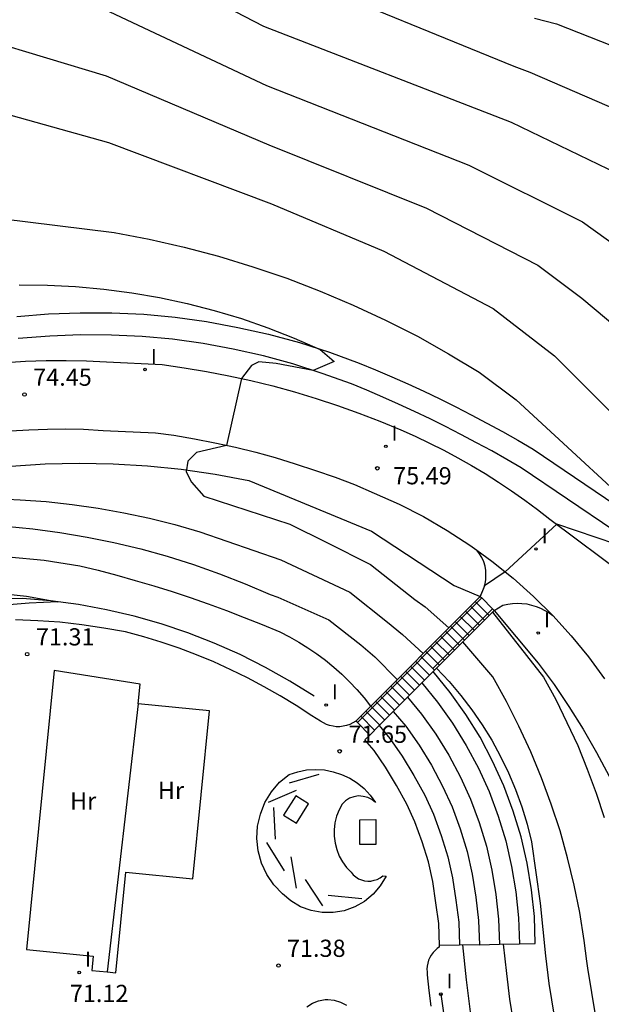
# Model space of a CAD drawing. Units: millimetres. Extents: x 581559 to 582071, y 4792190 to 4792532.
# Drawn here: x 581645 to 581670, y 4792396 to 4792439 of the extents above; entities that cross this region are included whole.
import ezdxf

# ---------------------------------------------------------------- set-up
doc = ezdxf.new("R2010")
doc.units = ezdxf.units.MM
for name, color, linetype in [('020101', 3, 'Continuous'), ('020104', 34, 'Continuous'), ('020204', 9, 'Continuous'), ('020308', 9, 'Continuous'), ('060106', 9, 'Continuous'), ('060113', 4, 'Continuous'), ('060117', 9, 'Continuous'), ('060130', 9, 'Continuous'), ('060134', 9, 'Continuous'), ('060141', 9, 'Continuous'), ('070105', 6, 'Continuous'), ('090101', 1, 'Continuous'), ('090103', 9, 'Continuous'), ('100107', 3, 'Continuous'), ('100301', 7, 'Continuous'), ('270204', 9, 'Continuous'), ('270304', 9, 'Continuous')]:
    doc.layers.add(name, color=color, linetype=linetype)
doc.layers.add('020105', color=24, linetype='Continuous', lineweight=30)
doc.styles.add('ARIAL', font='arial.ttf', dxfattribs={"height": 1})
doc.styles.add('ROMANS', font='romans__.ttf', dxfattribs={"height": 1})

# ---------------------------------------------------------------- blocks, each defined once
blk = doc.blocks.new('COTAPU')
blk.add_circle((0, 0), 0.075)
blk = doc.blocks.new('REIND')
blk.add_circle((0, 0), 0.055)

msp = doc.modelspace()

# ---------------------------------------------------------------- linework, layer by layer
at = {"layer": '020101'}
for points in [[(581644.29, 4792419.56, 75), (581645.78, 4792419.66, 75.09), (581647.27, 4792419.7, 75.17), (581648.75, 4792419.67, 75.22), (581650.24, 4792419.58, 75.26), (581651.72, 4792419.43, 75.28), (581653.2, 4792419.21, 75.28), (581654.66, 4792418.93, 75.27), (581660.02, 4792416.72, 75.64), (581663.62, 4792414.36, 75.97), (581664.76, 4792413.88, 76.06)], [(581665.37, 4792413.27, 76.06), (581667.29, 4792410.97, 76.1), (581667.98, 4792410.03, 76.18), (581668.63, 4792409.07, 76.26), (581669.25, 4792408.08, 76.34), (581669.83, 4792407.07, 76.41), (581670.38, 4792406.04, 76.48)]]:
    msp.add_polyline3d(points, dxfattribs=at)
at = {"layer": '020104'}
for points in [[(581656.53, 4792440.99, 81), (581666.22, 4792437.01, 81), (581666.93, 4792436.75, 81), (581671.79, 4792434.64, 81)], [(581648.35, 4792439.51, 79), (581655.43, 4792436.18, 79), (581664.26, 4792432.7, 79), (581669.22, 4792430.23, 79), (581672.52, 4792427.86, 79)], [(581667.13, 4792439.11, 82), (581668.08, 4792438.87, 82), (581672.41, 4792437.16, 82)], [(581621.43, 4792435.65, 78), (581622.66, 4792435.35, 78), (581624.72, 4792435.73, 78), (581632.01, 4792437.88, 78), (581633.49, 4792438.09, 78), (581638.16, 4792438.57, 78), (581639.92, 4792438.57, 78), (581641.04, 4792438.58, 78), (581642.45, 4792438.3, 78), (581643.23, 4792438.17, 78), (581648.45, 4792436.6, 78), (581655.54, 4792433.59, 78), (581662.41, 4792430.82, 78), (581667.27, 4792428.34, 78), (581669.19, 4792426.89, 78), (581673.94, 4792422.91, 78)], [(581620.67, 4792433.56, 77), (581627.41, 4792434.41, 77), (581631.92, 4792435.03, 77), (581634.14, 4792435.34, 77), (581638.35, 4792435.66, 77), (581640.04, 4792435.66, 77), (581640.95, 4792435.66, 77), (581641.8, 4792435.51, 77), (581642.56, 4792435.36, 77), (581648.54, 4792433.68, 77), (581655.66, 4792431.01, 77), (581660.56, 4792428.95, 77), (581665.32, 4792426.44, 77), (581668, 4792424.37, 77), (581672.45, 4792419.93, 77)], [(581641.36, 4792430.67, 76), (581648.79, 4792429.76, 76), (581650.32, 4792429.47, 76), (581651.84, 4792429.12, 76), (581653.35, 4792428.72, 76), (581654.84, 4792428.26, 76), (581656.32, 4792427.76, 76), (581657.78, 4792427.2, 76), (581659.21, 4792426.59, 76), (581660.63, 4792425.93, 76), (581662.02, 4792425.23, 76), (581663.38, 4792424.47, 76), (581664.72, 4792423.67, 76), (581666.33, 4792422.45, 76), (581672.89, 4792416.41, 76)], [(581643.55, 4792418.15, 74), (581644.69, 4792418.1, 74), (581645.83, 4792418.02, 74), (581646.96, 4792417.89, 74), (581648.09, 4792417.73, 74), (581649.22, 4792417.53, 74), (581650.33, 4792417.29, 74), (581651.44, 4792417.01, 74), (581652.53, 4792416.69, 74), (581656.06, 4792415.47, 74), (581659.07, 4792414.06, 74), (581660.72, 4792412.76, 74), (581661.37, 4792412.22, 74), (581662.27, 4792411.39, 74)], [(581644.05, 4792416.95, 73), (581645.24, 4792416.83, 73), (581646.43, 4792416.67, 73), (581647.61, 4792416.47, 73), (581648.78, 4792416.23, 73), (581649.95, 4792415.95, 73), (581651.1, 4792415.63, 73), (581652.25, 4792415.27, 73), (581653.38, 4792414.87, 73), (581654.5, 4792414.43, 73), (581655.6, 4792413.96, 73), (581655.93, 4792413.84, 73), (581658.15, 4792412.85, 73), (581659.55, 4792411.77, 73), (581660.16, 4792411.24, 73), (581661.14, 4792410.26, 73)], [(581672.39, 4792415.58, 76), (581668.1, 4792417.03, 76), (581665.85, 4792414.95, 76), (581664.95, 4792414.34, 76), (581664.76, 4792413.88, 76)], [(581644.18, 4792415.6, 72), (581645.74, 4792415.46, 72), (581647.29, 4792415.22, 72), (581648.1, 4792415.02, 72), (581648.91, 4792414.81, 72), (581649.71, 4792414.58, 72), (581650.52, 4792414.34, 72), (581651.32, 4792414.09, 72), (581652.11, 4792413.83, 72), (581652.9, 4792413.55, 72), (581653.69, 4792413.26, 72), (581654.47, 4792412.96, 72), (581655.25, 4792412.65, 72), (581656.02, 4792412.33, 72), (581656.44, 4792412.12, 72), (581656.85, 4792411.88, 72), (581657.24, 4792411.64, 72), (581657.63, 4792411.37, 72), (581658.01, 4792411.09, 72), (581658.37, 4792410.79, 72), (581658.72, 4792410.48, 72), (581659.06, 4792410.15, 72), (581659.38, 4792409.81, 72), (581659.69, 4792409.46, 72), (581659.98, 4792409.09, 72)], [(581643.6, 4792414.04, 71), (581644.97, 4792413.89, 71), (581646.33, 4792413.64, 71), (581645.09, 4792413.58, 71), (581643.86, 4792413.48, 71)], [(581665.29, 4792413.19, 76), (581667.52, 4792410.36, 76), (581668.05, 4792409.38, 76), (581668.54, 4792408.38, 76), (581669.01, 4792407.37, 76), (581669.43, 4792406.34, 76), (581669.82, 4792405.29, 76), (581670.17, 4792404.23, 76)], [(581662.85, 4792410.75, 74), (581663.4, 4792410.17, 74), (581663.91, 4792409.56, 74), (581664.39, 4792408.93, 74), (581664.84, 4792408.27, 74), (581665.26, 4792407.6, 74), (581665.64, 4792406.9, 74), (581665.99, 4792406.18, 74), (581666.3, 4792405.45, 74), (581666.57, 4792404.7, 74), (581666.8, 4792403.94, 74), (581666.99, 4792403.17, 74), (581667.38, 4792400.49, 74), (581667.6, 4792398.2, 74), (581667.75, 4792396.99, 74), (581668.73, 4792391.03, 74), (581668.94, 4792390.04, 74), (581669.58, 4792388.01, 74), (581670.12, 4792386.49, 74)], [(581663.98, 4792398.67, 72), (581664.14, 4792397.15, 72), (581664.34, 4792395.64, 72), (581664.56, 4792394.14, 72), (581664.82, 4792392.64, 72), (581665.12, 4792391.14, 72), (581665.45, 4792389.66, 72), (581665.81, 4792388.18, 72), (581666.21, 4792386.71, 72), (581666.64, 4792385.25, 72), (581667.1, 4792383.79, 72), (581667.59, 4792382.35, 72), (581668.16, 4792381.25, 72), (581668.72, 4792380.15, 72), (581669.29, 4792379.05, 72), (581669.86, 4792377.96, 72), (581670.43, 4792376.86, 72)], [(581665.76, 4792398.7, 73), (581665.9, 4792397.42, 73), (581666.04, 4792396.31, 73), (581666.19, 4792395.31, 73), (581666.77, 4792391.84, 73), (581666.97, 4792390.84, 73), (581667.19, 4792389.85, 73), (581667.43, 4792388.86, 73), (581667.89, 4792387.36, 73), (581668.38, 4792385.87, 73), (581668.9, 4792384.38, 73), (581669.44, 4792382.91, 73), (581669.82, 4792382.18, 73), (581670.43, 4792380.94, 73)]]:
    msp.add_polyline3d(points, dxfattribs=at)
at = {"layer": '020105'}
for points in [[(581648.26, 4792442.43, 80), (581655.31, 4792438.76, 80), (581666.11, 4792434.57, 80), (581671.17, 4792432.13, 80)], [(581644.65, 4792427.47, 75), (581645.88, 4792427.46, 75), (581647.11, 4792427.4, 75), (581648.34, 4792427.29, 75), (581649.56, 4792427.13, 75), (581650.77, 4792426.92, 75), (581651.97, 4792426.66, 75), (581653.16, 4792426.35, 75), (581654.34, 4792426, 75), (581655.5, 4792425.6, 75), (581656.65, 4792425.15, 75), (581657.78, 4792424.66, 75), (581658.39, 4792424.13, 75), (581657.47, 4792423.74, 75), (581655.86, 4792424.04, 75), (581655.1, 4792424.12, 75), (581654.79, 4792423.96, 75), (581654.34, 4792423.39, 75), (581653.69, 4792420.47, 75), (581652.39, 4792420.16, 75), (581652.01, 4792419.78, 75), (581651.94, 4792419.32, 75), (581652.17, 4792418.86, 75), (581652.7, 4792418.25, 75), (581656.46, 4792417.03, 75), (581658.07, 4792416.23, 75), (581659.98, 4792415.27, 75), (581661.9, 4792413.74, 75), (581662.36, 4792413.43, 75), (581663.39, 4792412.51, 75)], [(581670.68, 4792390.23, 75), (581669.45, 4792397.66, 75), (581669.41, 4792397.96, 75), (581669.3, 4792398.87, 75), (581669.1, 4792400.08, 75), (581668.86, 4792401.28, 75), (581668.57, 4792402.47, 75), (581668.24, 4792403.65, 75), (581667.86, 4792404.81, 75), (581667.43, 4792405.96, 75), (581666.97, 4792407.09, 75), (581666.45, 4792408.21, 75), (581665.9, 4792409.3, 75), (581665.31, 4792410.37, 75), (581664, 4792411.9, 75)]]:
    msp.add_polyline3d(points, dxfattribs=at)
at = {"layer": '060106'}
for points in [[(581659.4, 4792408.37, 71.85), (581664.83, 4792413.81, 76.06)], [(581662.69, 4792410.73, 74.04), (581665.3, 4792413.34, 76.06)]]:
    msp.add_polyline3d(points, dxfattribs=at)
at = {"layer": '060113'}
for points in [[(581644.55, 4792426.1, 74.23), (581645.93, 4792426.21, 74.26), (581647.31, 4792426.26, 74.3), (581648.69, 4792426.25, 74.36), (581650.08, 4792426.19, 74.42), (581651.45, 4792426.06, 74.49), (581652.82, 4792425.87, 74.58), (581654.18, 4792425.62, 74.68), (581655.53, 4792425.32, 74.79), (581656.87, 4792424.96, 74.91), (581658.18, 4792424.53, 75.04), (581659.48, 4792424.06, 75.18), (581660.19, 4792423.77, 75.26), (581660.9, 4792423.46, 75.33), (581661.6, 4792423.15, 75.4), (581662.3, 4792422.83, 75.46), (581663, 4792422.5, 75.51), (581663.69, 4792422.15, 75.56), (581664.37, 4792421.8, 75.6), (581665.05, 4792421.44, 75.63), (581665.73, 4792421.08, 75.65), (581666.4, 4792420.7, 75.67), (581667.07, 4792420.31, 75.68), (581671.13, 4792417.56, 75.82)], [(581670.59, 4792416.76, 75.82), (581666.55, 4792419.49, 75.68), (581665.92, 4792419.86, 75.67), (581665.26, 4792420.23, 75.65), (581664.6, 4792420.58, 75.63), (581663.92, 4792420.94, 75.6), (581663.25, 4792421.29, 75.56), (581662.57, 4792421.63, 75.51), (581661.89, 4792421.95, 75.46), (581661.2, 4792422.27, 75.4), (581660.51, 4792422.57, 75.33), (581659.81, 4792422.88, 75.26), (581659.15, 4792423.15, 75.18), (581657.86, 4792423.61, 75.04), (581656.59, 4792424.03, 74.91), (581655.3, 4792424.38, 74.79), (581653.99, 4792424.67, 74.68), (581652.67, 4792424.91, 74.58), (581651.34, 4792425.1, 74.49), (581650.01, 4792425.22, 74.42), (581648.67, 4792425.28, 74.36), (581647.32, 4792425.29, 74.3), (581645.99, 4792425.24, 74.26), (581644.61, 4792425.13, 74.23)], [(581657.51, 4792409.52, 71.12), (581656.46, 4792410.18, 71.13), (581655.39, 4792410.78, 71.14), (581654.29, 4792411.34, 71.14), (581653.16, 4792411.84, 71.13), (581652.01, 4792412.29, 71.12), (581650.84, 4792412.68, 71.11), (581649.66, 4792413.02, 71.09), (581648.46, 4792413.3, 71.06), (581647.24, 4792413.52, 71.03), (581646.02, 4792413.68, 70.99), (581644.79, 4792413.79, 70.95), (581643.71, 4792413.77, 70.95)], [(581663.04, 4792396.52, 71.22), (581663.3, 4792394.69, 71.2), (581663.62, 4792392.88, 71.19), (581663.99, 4792391.07, 71.18), (581664.4, 4792389.27, 71.18), (581664.87, 4792387.48, 71.19), (581665.39, 4792385.71, 71.2), (581665.96, 4792383.96, 71.22), (581666.57, 4792382.22, 71.25), (581667.24, 4792380.49, 71.28), (581667.95, 4792378.79, 71.32), (581668.71, 4792377.11, 71.36), (581669.66, 4792375.33, 71.46), (581670.67, 4792373.59, 71.54)]]:
    msp.add_polyline3d(points, dxfattribs=at)
at = {"layer": '060117'}
for points in [[(581659.33, 4792408.44, 71.85), (581664.76, 4792413.88, 76.06)], [(581664.76, 4792413.88, 76.06), (581664.83, 4792413.81, 76.06)], [(581664.83, 4792413.81, 76.06), (581665.3, 4792413.34, 76.06)], [(581665.37, 4792413.27, 76.06), (581662.708, 4792410.603, 74.23)], [(581665.3, 4792413.34, 76.06), (581665.37, 4792413.27, 76.06)], [(581662.708, 4792410.603, 74.23), (581662.213, 4792410.107, 73.89)], [(581666.47, 4792398.716, 73.558), (581667.16, 4792398.73, 73.93), (581667.12, 4792399.91, 73.9), (581667, 4792401.08, 73.88), (581666.81, 4792402.24, 73.86), (581666.54, 4792403.39, 73.85), (581666.2, 4792404.51, 73.84), (581665.79, 4792405.62, 73.84), (581665.3, 4792406.69, 73.84), (581664.75, 4792407.73, 73.84), (581664.13, 4792408.73, 73.85), (581663.45, 4792409.69, 73.87), (581662.708, 4792410.603, 73.89)], [(581661.593, 4792409.486, 73.46), (581662.213, 4792410.107, 73.89)], [(581662.213, 4792410.107, 73.89), (581662.9, 4792409.27, 73.87), (581663.55, 4792408.35, 73.85), (581664.15, 4792407.38, 73.84), (581664.68, 4792406.38, 73.84), (581665.15, 4792405.36, 73.84), (581665.54, 4792404.29, 73.84), (581665.87, 4792403.21, 73.85), (581666.13, 4792402.1, 73.86), (581666.31, 4792400.99, 73.88), (581666.43, 4792399.86, 73.9), (581666.47, 4792398.716, 73.93)], [(581660.969, 4792408.861, 72.852), (581661.593, 4792409.486, 73.46)], [(581661.593, 4792409.486, 73.46), (581662.2, 4792408.74, 73.46), (581662.82, 4792407.87, 73.46), (581663.39, 4792406.95, 73.46), (581663.9, 4792405.99, 73.46), (581664.34, 4792405.03, 73.46), (581664.71, 4792404.01, 73.46), (581665.03, 4792402.98, 73.46), (581665.27, 4792401.93, 73.46), (581665.44, 4792400.87, 73.46), (581665.56, 4792399.8, 73.46), (581665.6, 4792398.699, 73.46)], [(581660.35, 4792408.24, 72.249), (581660.969, 4792408.861, 72.852)], [(581660.969, 4792408.861, 72.76), (581661.51, 4792408.21, 72.76), (581662.09, 4792407.39, 72.76), (581662.63, 4792406.51, 72.76), (581663.12, 4792405.6, 72.76), (581663.53, 4792404.7, 72.76), (581663.88, 4792403.73, 72.76), (581664.19, 4792402.75, 72.76), (581664.41, 4792401.76, 72.76), (581664.57, 4792400.75, 72.76), (581664.69, 4792399.74, 72.76), (581664.73, 4792398.682, 72.619)], [(581659.4, 4792408.37, 71.85), (581659.33, 4792408.44, 71.85)], [(581659.94, 4792407.83, 71.85), (581659.4, 4792408.37, 71.85)], [(581659.94, 4792407.83, 71.85), (581660.35, 4792408.24, 72.249)], [(581660.35, 4792408.24, 72.4), (581660.82, 4792407.68, 72.4), (581661.36, 4792406.91, 72.4), (581661.87, 4792406.07, 72.4), (581662.34, 4792405.21, 72.4), (581662.72, 4792404.37, 72.4), (581663.05, 4792403.45, 72.4), (581663.35, 4792402.52, 72.4), (581663.55, 4792401.6, 72.4), (581663.7, 4792400.63, 72.4), (581663.82, 4792399.67, 72.4), (581663.86, 4792398.665, 72.4)], [(581662.988, 4792398.648, 71.92), (581662.95, 4792399.6, 71.92), (581662.83, 4792400.51, 71.92), (581662.69, 4792401.44, 71.92), (581662.51, 4792402.29, 71.92), (581662.22, 4792403.17, 71.92), (581661.91, 4792404.04, 71.92), (581661.56, 4792404.82, 71.92), (581661.11, 4792405.63, 71.92), (581660.63, 4792406.43, 71.92), (581660.13, 4792407.15, 71.92), (581659.73, 4792407.62, 71.92), (581659.94, 4792407.83, 71.57)], [(581663.86, 4792398.665, 72.4), (581662.988, 4792398.648, 71.642)], [(581662.99, 4792398.59, 71.92), (581662.988, 4792398.648, 71.92)], [(581664.73, 4792398.682, 72.619), (581663.86, 4792398.665, 72.4)], [(581664.73, 4792398.682, 72.619), (581665.6, 4792398.699, 73.089)], [(581665.6, 4792398.699, 73.089), (581666.47, 4792398.716, 73.558)]]:
    msp.add_polyline3d(points, dxfattribs=at)
at = {"layer": '060130'}
for points in [[(581664.76, 4792413.88, 76.06), (581664.85, 4792414.06, 76.04), (581664.92, 4792414.24, 76.01), (581664.98, 4792414.43, 75.99), (581665.01, 4792414.62, 75.97), (581665.01, 4792414.81, 75.95), (581665, 4792415.01, 75.94), (581664.97, 4792415.2, 75.92), (581664.91, 4792415.39, 75.91), (581664.83, 4792415.57, 75.9), (581664.73, 4792415.74, 75.9), (581664.614, 4792415.899, 75.9)], [(581665.37, 4792413.27, 76.06), (581665.75, 4792413.5, 76.09), (581665.96, 4792413.54, 76.1), (581666.17, 4792413.57, 76.11), (581666.38, 4792413.58, 76.12), (581666.58, 4792413.57, 76.13), (581666.79, 4792413.55, 76.14), (581667, 4792413.5, 76.15), (581667.2, 4792413.44, 76.16), (581667.39, 4792413.37, 76.17), (581667.58, 4792413.27, 76.17), (581667.76, 4792413.16, 76.18), (581667.93, 4792413.04, 76.19)], [(581659.33, 4792408.44, 71.85), (581659.2, 4792408.36, 71.81), (581659.07, 4792408.29, 71.78), (581658.93, 4792408.24, 71.74), (581658.78, 4792408.21, 71.71), (581658.63, 4792408.19, 71.68), (581658.48, 4792408.19, 71.65), (581658.34, 4792408.21, 71.62), (581658.19, 4792408.24, 71.59), (581658.05, 4792408.29, 71.57), (581657.92, 4792408.36, 71.54), (581657.79, 4792408.44, 71.53), (581657.41, 4792408.67, 71.41), (581656.73, 4792409.12, 71.42), (581656.04, 4792409.54, 71.43), (581655.33, 4792409.94, 71.44), (581654.61, 4792410.33, 71.45), (581653.88, 4792410.68, 71.45), (581653.14, 4792411.02, 71.45), (581652.39, 4792411.33, 71.44), (581651.63, 4792411.62, 71.43), (581650.85, 4792411.88, 71.42), (581650.08, 4792412.12, 71.41), (581649.29, 4792412.33, 71.39), (581648.34, 4792412.5, 71.37), (581647.38, 4792412.64, 71.35), (581646.42, 4792412.75, 71.33), (581645.46, 4792412.82, 71.31), (581644.49, 4792412.86, 71.28)], [(581646.17, 4792410.65, 71.34), (581644.97, 4792398.47, 71.23), (581647.88, 4792398.18, 71.23), (581647.82, 4792397.56, 71.24), (581648.489, 4792397.496, 71.279)], [(581649.84, 4792409.19, 71.31), (581649.92, 4792410.05, 71.3), (581646.17, 4792410.65, 71.34)], [(581648.489, 4792397.496, 71.279), (581648.86, 4792397.46, 71.3), (581649.3, 4792401.84, 71.26), (581652.23, 4792401.55, 71.24), (581652.95, 4792408.89, 71.26), (581649.84, 4792409.19, 71.31)], [(581660.65, 4792401.67, 71.6), (581660.4, 4792401.25, 71.6), (581660.09, 4792400.88, 71.6), (581659.71, 4792400.57, 71.59), (581659.29, 4792400.33, 71.58), (581658.83, 4792400.16, 71.56), (581658.35, 4792400.08, 71.54), (581657.86, 4792400.08, 71.51), (581657.38, 4792400.17, 71.48), (581656.92, 4792400.34, 71.45), (581656.5, 4792400.59, 71.42), (581656.13, 4792400.9, 71.39), (581655.75, 4792401.3, 71.4), (581655.45, 4792401.75, 71.41), (581655.22, 4792402.24, 71.42), (581655.07, 4792402.77, 71.43), (581655.02, 4792403.31, 71.44), (581655.05, 4792403.85, 71.45), (581655.17, 4792404.38, 71.46), (581655.37, 4792404.89, 71.48), (581655.66, 4792405.35, 71.49), (581656.01, 4792405.77, 71.5), (581656.43, 4792406.11, 71.51), (581656.8, 4792406.23, 71.5), (581657.18, 4792406.31, 71.51), (581657.57, 4792406.33, 71.51), (581657.96, 4792406.31, 71.52), (581658.34, 4792406.23, 71.54), (581658.71, 4792406.11, 71.55), (581659.07, 4792405.95, 71.58), (581659.39, 4792405.74, 71.6), (581659.69, 4792405.49, 71.63), (581659.96, 4792405.21, 71.65), (581660.19, 4792404.89, 71.69), (581660.03, 4792405.01, 71.66), (581659.85, 4792405.1, 71.64), (581659.65, 4792405.15, 71.62), (581659.45, 4792405.17, 71.6), (581659.25, 4792405.14, 71.59), (581659.06, 4792405.07, 71.57), (581658.89, 4792404.96, 71.56), (581658.74, 4792404.82, 71.56), (581658.6, 4792404.56, 71.54), (581658.49, 4792404.29, 71.52), (581658.42, 4792404, 71.52), (581658.39, 4792403.7, 71.51), (581658.39, 4792403.41, 71.52), (581658.43, 4792403.11, 71.53), (581658.5, 4792402.83, 71.55), (581658.61, 4792402.55, 71.57), (581658.75, 4792402.29, 71.6), (581658.92, 4792402.05, 71.64), (581659.13, 4792401.84, 71.67), (581659.22, 4792401.73, 71.63), (581659.33, 4792401.64, 71.6), (581659.45, 4792401.56, 71.57), (581659.58, 4792401.51, 71.54), (581659.71, 4792401.47, 71.53), (581659.85, 4792401.45, 71.52), (581659.99, 4792401.46, 71.52), (581660.13, 4792401.49, 71.53), (581660.27, 4792401.53, 71.55), (581660.39, 4792401.6, 71.57), (581660.51, 4792401.68, 71.6), (581660.65, 4792401.67, 71.6)], [(581662.99, 4792398.59, 71.76), (581662.88, 4792398.52, 71.74), (581662.79, 4792398.43, 71.73), (581662.7, 4792398.34, 71.72), (581662.62, 4792398.23, 71.71), (581662.56, 4792398.12, 71.7), (581662.51, 4792398, 71.7), (581662.47, 4792397.88, 71.69), (581662.44, 4792397.75, 71.69), (581662.43, 4792397.62, 71.69), (581662.44, 4792397.49, 71.7), (581662.45, 4792397.36, 71.71), (581662.52, 4792396.68, 71.68), (581662.6, 4792396, 71.67)], [(581657.2, 4792395.97, 71.48), (581657.44, 4792396.13, 71.5), (581657.71, 4792396.23, 71.53), (581657.99, 4792396.29, 71.55), (581658.11, 4792396.29, 71.56)], [(581658.11, 4792396.29, 71.56), (581658.39, 4792396.26, 71.58), (581658.67, 4792396.18, 71.6), (581658.92, 4792396.04, 71.62)]]:
    msp.add_polyline3d(points, dxfattribs=at)
at = {"layer": '060134'}
for points in [[(581644.05, 4792424.09, 74.33), (581644.93, 4792424.14, 74.4), (581645.82, 4792424.17, 74.48), (581646.7, 4792424.18, 74.58), (581647.58, 4792424.16, 74.68), (581648.46, 4792424.11, 74.8), (581650.88, 4792424, 74.8), (581651.85, 4792423.86, 74.85), (581652.82, 4792423.7, 74.91), (581653.79, 4792423.51, 74.96), (581654.75, 4792423.3, 75.03), (581655.71, 4792423.07, 75.09), (581656.66, 4792422.81, 75.16), (581657.6, 4792422.52, 75.23), (581658.54, 4792422.21, 75.31), (581659.47, 4792421.88, 75.38), (581660.38, 4792421.53, 75.46), (581661.29, 4792421.15, 75.55), (581661.92, 4792420.87, 75.61), (581662.55, 4792420.57, 75.67), (581663.17, 4792420.26, 75.72), (581663.78, 4792419.93, 75.76), (581664.38, 4792419.59, 75.81), (581664.97, 4792419.24, 75.85), (581665.56, 4792418.87, 75.88), (581666.13, 4792418.48, 75.91), (581666.7, 4792418.08, 75.94), (581667.26, 4792417.67, 75.96), (581667.8, 4792417.25, 75.97), (581671.18, 4792414.72, 76.31)], [(581644.27, 4792421.11, 74.33), (581645.07, 4792421.15, 74.4), (581645.89, 4792421.18, 74.48), (581646.68, 4792421.19, 74.58), (581647.46, 4792421.17, 74.68), (581648.31, 4792421.12, 74.8), (581650.6, 4792421.02, 74.8), (581651.39, 4792420.91, 74.85), (581652.29, 4792420.76, 74.91), (581653.18, 4792420.58, 74.96), (581654.08, 4792420.39, 75.03), (581654.97, 4792420.17, 75.09), (581655.82, 4792419.94, 75.16), (581656.69, 4792419.67, 75.23), (581657.57, 4792419.38, 75.31), (581658.43, 4792419.08, 75.38), (581659.27, 4792418.76, 75.46), (581660.14, 4792418.39, 75.55), (581661.22, 4792417.9, 75.63), (581662.28, 4792417.36, 75.71), (581663.31, 4792416.76, 75.79), (581664.31, 4792416.12, 75.87), (581664.614, 4792415.899, 75.895)], [(581664.614, 4792415.899, 75.895), (581665.27, 4792415.42, 75.95), (581666.2, 4792414.67, 76.03), (581667.08, 4792413.88, 76.11), (581667.93, 4792413.04, 76.19)], [(581667.93, 4792413.04, 76.19), (581668.72, 4792412.16, 76.27), (581669.48, 4792411.24, 76.35), (581670.18, 4792410.28, 76.42)]]:
    msp.add_polyline3d(points, dxfattribs=at)
at = {"layer": '060141'}
for points in [[(581664.54, 4792413.66, 75.89), (581665.15, 4792413.05, 75.89)], [(581664.111, 4792413.229, 75.55), (581664.721, 4792412.619, 75.55)], [(581664.33, 4792413.45, 75.72), (581664.94, 4792412.84, 75.72)], [(581663.671, 4792412.789, 75.22), (581664.281, 4792412.179, 75.22)], [(581663.891, 4792413.009, 75.39), (581664.501, 4792412.399, 75.39)], [(581663.241, 4792412.359, 74.88), (581663.851, 4792411.749, 74.88)], [(581663.461, 4792412.579, 75.05), (581664.071, 4792411.969, 75.05)], [(581662.802, 4792411.918, 74.54), (581663.412, 4792411.308, 74.54)], [(581663.022, 4792412.138, 74.71), (581663.632, 4792411.528, 74.71)], [(581662.372, 4792411.488, 74.21), (581662.982, 4792410.878, 74.21)], [(581662.592, 4792411.708, 74.38), (581663.202, 4792411.098, 74.38)], [(581662.152, 4792411.268, 74.04), (581662.762, 4792410.658, 74.04)], [(581661.723, 4792410.837, 73.7), (581662.333, 4792410.227, 73.7)], [(581661.933, 4792411.047, 73.87), (581662.543, 4792410.437, 73.87)], [(581661.283, 4792410.397, 73.37), (581661.893, 4792409.787, 73.37)], [(581661.503, 4792410.617, 73.53), (581662.113, 4792410.007, 73.53)], [(581660.854, 4792409.966, 73.03), (581661.464, 4792409.356, 73.03)], [(581661.063, 4792410.177, 73.2), (581661.673, 4792409.567, 73.2)], [(581660.414, 4792409.526, 72.69), (581661.024, 4792408.916, 72.69)], [(581660.634, 4792409.746, 72.86), (581661.244, 4792409.136, 72.86)], [(581659.984, 4792409.096, 72.36), (581660.595, 4792408.485, 72.36)], [(581660.194, 4792409.306, 72.52), (581660.804, 4792408.696, 72.52)], [(581659.545, 4792408.655, 72.02), (581660.155, 4792408.045, 72.02)], [(581659.765, 4792408.875, 72.19), (581660.375, 4792408.265, 72.19)]]:
    msp.add_polyline3d(points, dxfattribs=at)
at = {"layer": '070105'}
for points in [[(581656.44, 4792405.74, 73.77), (581657.74, 4792406.12, 73.72)], [(581655.52, 4792404.9, 73.56), (581656.75, 4792405.43, 73.69)], [(581655.83, 4792403.29, 73.14), (581655.75, 4792404.67, 73.13)], [(581656.22, 4792401.91, 72.99), (581655.45, 4792403.14, 72.91)], [(581656.75, 4792401.15, 73.76), (581656.52, 4792402.52, 73.71)], [(581657.9, 4792400.38, 74.03), (581657.14, 4792401.53, 74.1)], [(581658.13, 4792400.84, 74.03), (581659.59, 4792400.69, 74.25)]]:
    msp.add_polyline3d(points, dxfattribs=at)
at = {"layer": '090101'}
msp.add_polyline3d([(581660.2, 4792404.14, 72.19), (581660.2, 4792403.06, 72.23), (581659.51, 4792403.06, 72.25), (581659.51, 4792404.13, 72.21), (581660.2, 4792404.14, 72.19)], dxfattribs=at)
at = {"layer": '090103'}
msp.add_polyline3d([(581656.74, 4792403.99, 73.27), (581657.27, 4792404.83, 73.2), (581656.72, 4792405.18, 73.21), (581656.18, 4792404.34, 73.29), (581656.74, 4792403.99, 73.27)], dxfattribs=at)
at = {"layer": '100107'}
msp.add_polyline3d([(581649.84, 4792409.19, 71.31), (581648.489, 4792397.496, 71.28)], dxfattribs=at)

# ---------------------------------------------------------------- block references
at = {"layer": '020204'}
for p in [(581644.88, 4792422.69, 74.45), (581660.27, 4792419.47, 75.49), (581645, 4792411.36, 71.31), (581658.63, 4792407.12, 71.65), (581655.96, 4792397.77, 71.38)]:
    msp.add_blockref('COTAPU', p, dxfattribs=at)
at = {"layer": '270204'}
for p in [(581650.14, 4792423.78, 74.86), (581660.64, 4792420.43, 75.41), (581667.19, 4792415.95, 75.97), (581667.29, 4792412.28, 76.18), (581658.04, 4792409.14, 71.46), (581647.27, 4792397.47, 71.21), (581663.04, 4792396.52, 71.62)]:
    msp.add_blockref('REIND', p, dxfattribs=at)

# ---------------------------------------------------------------- texts
at = {"layer": '020308', "style": 'ARIAL'}
for s, p in [('74.45', (581645.26, 4792423.07, 74.45)), ('75.49', (581660.96, 4792418.77, 75.49)), ('71.31', (581645.38, 4792411.74, 71.31)), ('71.65', (581659.01, 4792407.49, 71.65)), ('71.38', (581656.33, 4792398.15, 71.38)), ('71.12', (581646.86, 4792396.18, 71.12))]:
    msp.add_text(s, height=0.75, dxfattribs=at).set_placement(p)
at = {"layer": '100301', "style": 'ARIAL'}
for p in [(581650.7, 4792405.04, 70.91), (581646.87, 4792404.58, 70.94)]:
    msp.add_text('Hr', height=0.75, dxfattribs=at).set_placement(p)
at = {"layer": '270304', "style": 'ROMANS'}
for p in [(581650.39, 4792424.03, 74.86), (581660.89, 4792420.68, 75.41), (581667.44, 4792416.2, 75.97), (581667.54, 4792412.53, 76.18), (581658.29, 4792409.39, 71.46), (581647.52, 4792397.72, 71.21), (581663.29, 4792396.77, 71.62)]:
    msp.add_text('I', height=0.65, dxfattribs=at).set_placement(p)

doc.saveas('drawing.dxf')
